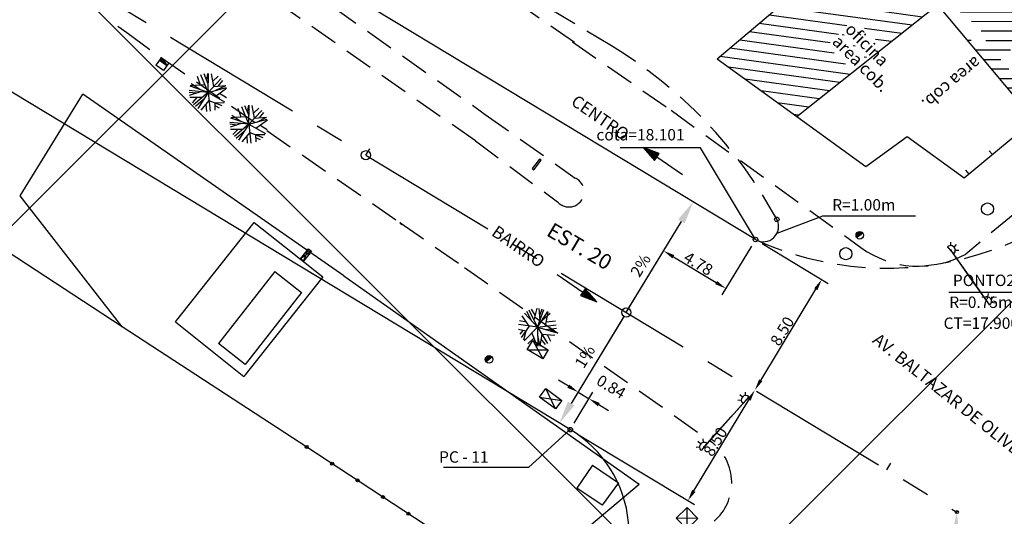
# Model space of a CAD drawing. Extents: x 611489 to 611910, y 348209 to 348506.
# Drawn here: x 611603 to 611667, y 348327 to 348360 of the extents above; entities that cross this region are included whole.
import ezdxf

# ---------------------------------------------------------------- set-up
doc = ezdxf.new("R2010")
doc.units = 0
doc.header["$LTSCALE"] = 7.5
doc.header["$MEASUREMENT"] = 0
for name, pattern in [('CENTER', [2, 1.25, -0.25, 0.25, -0.25]), ('DASHED', [0.75, 0.5, -0.25]), ('HIDDEN', [0.375, 0.25, -0.125])]:
    doc.linetypes.add(name, pattern=pattern)
doc.layers.get('0').update_dxf_attribs({"color": 9, "linetype": 'CONTINUOUS'})
for name, color, linetype in [('ALP', 9, 'CONTINUOUS'), ('ARV', 9, 'CONTINUOUS'), ('BLOCOS', 9, 'CONTINUOUS'), ('E-BORDO-PR', 4, 'CONTINUOUS'), ('E-TX2', 2, 'CONTINUOUS'), ('EIXO-PR', 2, 'CENTER'), ('LINHAS', 9, 'CONTINUOUS'), ('MALHA', 9, 'CONTINUOUS'), ('MF', 9, 'HIDDEN'), ('MF-REB', 9, 'DASHED')]:
    doc.layers.add(name, color=color, linetype=linetype)
doc.styles.add('ROMANS', font='ROMANS.shx', dxfattribs={"height": 0.8})
doc.styles.add('SIMP', font='simplex', dxfattribs={"bigfont": 'simp'})

# ---------------------------------------------------------------- blocks, each defined once
blk = doc.blocks.new('*X6')
at = {"color": 0}
for p, q in [((181202.967, 681660.354), (181203.188, 681660.575)), ((181203.028, 681660.327), (181203.271, 681660.571)), ((181203.116, 681660.327), (181203.335, 681660.546)), ((181203.204, 681660.327), (181203.387, 681660.509)), ((181203.293, 681660.327), (181203.426, 681660.461)), ((181203.381, 681660.327), (181203.454, 681660.4))]:
    blk.add_line(p, q, dxfattribs=at)
blk = doc.blocks.new('PC')
for q in [(-0.25, 0), (0.25, 0)]:
    blk.add_line((0, 0), q)
at = {"layer": 'LINHAS'}
blk.add_circle((0, 0), 0.25, dxfattribs=at)
blk.add_blockref('*X6', (-181203.215, -681660.327), dxfattribs=at)
blk = doc.blocks.new('A1')
at = {"layer": 'ARV'}
for p, q in [((-0.753, 0.298), (-1.046, 0.684)), ((0, 0), (-0.831, 0.934)), ((-0.333, 0.711), (-0.64, 1.074)), ((-0.358, 0.402), (-0.293, 1.215)), ((0, 0), (-0.062, 1.248)), ((-0.027, 0.542), (0.14, 1.242)), ((0, 0), (0.306, 1.212)), ((0.126, 0.498), (0.783, 0.974)), ((0.398, 0.695), (0.459, 1.163)), ((0.431, 0.25), (0.89, 0.878)), ((0.615, 0.501), (1.017, 0.727)), ((-0.753, 0.298), (-1.248, -0.067)), ((0, 0), (-1.243, -0.131)), ((-0.358, 0.402), (-1.238, 0.17)), ((-0.868, 0.449), (-1.186, 0.395)), ((0, 0), (-0.787, -0.971)), ((0, 0), (-0.165, -1.239)), ((0, 0), (1.082, 0.626)), ((0, 0), (1.199, 0.353)), ((0, 0), (0.703, -1.034)), ((0, 0), (1.056, -0.668)), ((0.45, -0.285), (1.206, 0.33)), ((0.546, 0.16), (1.236, 0.184)), ((-0.642, -0.395), (-1.175, -0.426)), ((-0.53, -0.056), (-0.822, -0.942)), ((-0.072, -0.539), (-0.68, -1.049)), ((-0.339, -0.418), (-0.679, -1.05)), ((-0.072, -0.539), (0.535, -1.13)), ((0.31, -0.456), (0.924, -0.842)), ((0.542, -0.602), (0.736, -1.01)), ((0.682, -0.096), (1.172, -0.435)), ((-0.317, -0.745), (-0.339, -1.203)), ((0.173, -0.777), (0.074, -1.248))]:
    blk.add_line(p, q, dxfattribs=at)
blk = doc.blocks.new('CX1')
at = {"layer": 'LINHAS'}
for p, q in [((-0.507, 0.507), (0.493, -0.493)), ((-0.507, -0.493), (-0.507, 0.507)), ((-0.507, 0.507), (0.493, 0.507)), ((-0.479, -0.493), (0.493, 0.507)), ((0.493, 0.507), (0.493, -0.493)), ((0.493, -0.493), (-0.507, -0.493))]:
    blk.add_line(p, q, dxfattribs=at)
blk = doc.blocks.new('*X11')
at = {"color": 0}
for p, q in [((178.293, 230.257), (178.231, 231.129)), ((178.456, 229.724), (178.368, 230.955)), ((178.577, 229.78), (178.506, 230.782)), ((178.699, 229.835), (178.644, 230.609)), ((178.82, 229.89), (178.781, 230.435)), ((178.942, 229.946), (178.919, 230.262)), ((179.063, 230.001), (179.057, 230.088))]:
    blk.add_line(p, q, dxfattribs=at)
blk = doc.blocks.new('SETA')
at = {"layer": 'LINHAS'}
for p, q in [((0, 0), (2.93, 0)), ((4.505, 0), (2.93, 0.393)), ((2.93, 0.393), (2.93, 0)), ((2.93, 0), (2.93, -0.39)), ((2.93, -0.39), (4.505, 0))]:
    blk.add_line(p, q, dxfattribs=at)
at = {"layer": 'LINHAS', "rotation": 245.465419662567}
blk.add_blockref('*X11', (-131.95, 258.063), dxfattribs=at)
blk = doc.blocks.new('*X16')
at = {"color": 0}
for p, q in [((186176.084, 678839.379, 18.221), (186176.913, 678840.008, 18.221)), ((186176.442, 678838.866, 18.221), (186177.805, 678839.9, 18.221)), ((186177.476, 678838.866, 18.221), (186178.696, 678839.792, 18.221)), ((186178.593, 678838.929, 18.221), (186179.588, 678839.684, 18.221)), ((186179.627, 678838.929, 18.221), (186180.479, 678839.576, 18.221)), ((186180.661, 678838.929, 18.221), (186181.371, 678839.467, 18.221)), ((186180.939, 678838.355, 18.221), (186182.262, 678839.359, 18.221)), ((186180.433, 678837.187, 18.221), (186182.69, 678838.899, 18.221)), ((186180.433, 678837.971, 18.221), (186180.509, 678838.029, 18.221)), ((186180.598, 678836.527, 18.221), (186182.591, 678838.04, 18.221)), ((186175.45, 678831.837, 18.221), (186182.492, 678837.18, 18.221)), ((186175.873, 678836.865, 18.221), (186175.998, 678836.96, 18.221)), ((186175.52, 678832.675, 18.221), (186180.267, 678836.277, 18.221)), ((186175.591, 678833.513, 18.221), (186179.233, 678836.277, 18.221)), ((186175.661, 678834.351, 18.221), (186178.199, 678836.277, 18.221)), ((186175.732, 678835.189, 18.221), (186177.165, 678836.277, 18.221)), ((186175.802, 678836.027, 18.221), (186176.131, 678836.277, 18.221)), ((186180.418, 678834.822, 18.221), (186182.393, 678836.321, 18.221)), ((186181.452, 678834.822, 18.221), (186182.295, 678835.461, 18.221)), ((186175.379, 678830.999, 18.221), (186179.493, 678834.12, 18.221)), ((186175.309, 678830.161, 18.221), (186179.502, 678833.343, 18.221)), ((186179.682, 678833.479, 18.221), (186179.795, 678833.565, 18.221)), ((186180.716, 678833.479, 18.221), (186180.829, 678833.565, 18.221)), ((186181.75, 678833.479, 18.221), (186181.863, 678833.565, 18.221)), ((186175.238, 678829.323, 18.221), (186179.502, 678832.558, 18.221)), ((186175.027, 678826.809, 18.221), (186181.9, 678832.023, 18.221)), ((186175.098, 678827.647, 18.221), (186181.203, 678832.279, 18.221)), ((186175.168, 678828.485, 18.221), (186180.169, 678832.279, 18.221)), ((186175.916, 678826.699, 18.221), (186181.801, 678831.164, 18.221)), ((186177.221, 678826.904, 18.221), (186181.702, 678830.305, 18.221)), ((186178.525, 678827.11, 18.221), (186181.604, 678829.445, 18.221)), ((186179.83, 678827.315, 18.221), (186181.505, 678828.586, 18.221)), ((186181.135, 678827.521, 18.221), (186181.406, 678827.726, 18.221))]:
    blk.add_line(p, q, dxfattribs=at)
blk = doc.blocks.new('*X20')
at = {"color": 0}
for p, q in [((186180.917, 678850.949), (186181.245, 678851.276)), ((186180.557, 678843.544), (186187.714, 678850.654)), ((186180.602, 678844.47), (186186.906, 678850.732)), ((186180.647, 678845.395), (186186.097, 678850.81)), ((186180.692, 678846.321), (186185.288, 678850.887)), ((186180.737, 678847.247), (186184.48, 678850.965)), ((186180.782, 678848.172), (186183.671, 678851.043)), ((186180.827, 678849.098), (186182.863, 678851.12)), ((186180.872, 678850.023), (186182.054, 678851.198)), ((186180.467, 678841.693), (186189.331, 678850.499)), ((186180.512, 678842.618), (186188.523, 678850.577)), ((186189.744, 678850.028), (186190.14, 678850.421)), ((186190.631, 678850.028), (186190.949, 678850.344)), ((186191.518, 678850.028), (186191.757, 678850.266)), ((186192.404, 678850.028), (186192.566, 678850.188)), ((186193.291, 678850.028), (186193.374, 678850.11)), ((186180.422, 678840.767), (186189.651, 678849.935)), ((186180.377, 678839.842), (186189.725, 678849.128)), ((186180.941, 678839.52), (186190.612, 678849.128)), ((186188.952, 678846.598), (186191.498, 678849.128)), ((186189.769, 678846.528), (186192.385, 678849.128)), ((186189.934, 678845.812), (186193.272, 678849.128)), ((186189.852, 678844.849), (186193.46, 678848.433)), ((186189.769, 678843.886), (186193.373, 678847.466)), ((186181.731, 678839.424), (186188.72, 678846.368)), ((186189.687, 678842.923), (186193.287, 678846.499)), ((186189.604, 678841.96), (186193.2, 678845.532)), ((186183.25, 678840.052), (186188.638, 678845.405)), ((186184.136, 678840.052), (186188.555, 678844.442)), ((186189.521, 678840.997), (186193.113, 678844.565)), ((186189.439, 678840.034), (186193.027, 678843.598)), ((186185.088, 678840.117), (186188.472, 678843.479)), ((186185.975, 678840.117), (186188.39, 678842.516)), ((186189.019, 678838.736), (186192.94, 678842.631)), ((186189.832, 678838.662), (186192.854, 678841.664)), ((186186.631, 678839.887), (186188.307, 678841.553)), ((186186.58, 678838.955), (186188.225, 678840.589)), ((186190.645, 678838.589), (186192.767, 678840.697)), ((186187.393, 678838.882), (186188.219, 678839.702)), ((186188.206, 678838.809), (186189.035, 678839.632)), ((186191.458, 678838.516), (186192.681, 678839.73)), ((186182.521, 678839.328), (186182.586, 678839.393)), ((186184.954, 678839.102), (186185.004, 678839.152)), ((186185.767, 678839.029), (186185.956, 678839.217)), ((186192.271, 678838.442), (186192.594, 678838.763))]:
    blk.add_line(p, q, dxfattribs=at)
blk = doc.blocks.new('*X22')
at = {"color": 0}
for p, q in [((186179.671, 678879.739), (186179.59, 678879.82)), ((186180.555, 678879.739), (186180.462, 678879.832)), ((186181.439, 678879.739), (186181.334, 678879.844)), ((186182.323, 678879.739), (186182.206, 678879.856)), ((186183.206, 678879.739), (186183.078, 678879.868)), ((186195.24, 678868.589), (186183.95, 678879.88)), ((186195.312, 678869.402), (186184.822, 678879.892)), ((186195.383, 678870.214), (186185.694, 678879.904)), ((186195.455, 678871.026), (186186.566, 678879.916)), ((186195.527, 678871.838), (186187.438, 678879.927)), ((186195.598, 678872.651), (186188.31, 678879.939)), ((186195.67, 678873.463), (186189.181, 678879.951)), ((186195.742, 678874.275), (186190.053, 678879.963)), ((186195.813, 678875.087), (186190.925, 678879.975)), ((186195.885, 678875.899), (186191.797, 678879.987)), ((186195.957, 678876.712), (186192.669, 678879.999)), ((186196.028, 678877.524), (186193.541, 678880.011)), ((186196.1, 678878.336), (186194.413, 678880.023)), ((186196.172, 678879.148), (186195.285, 678880.035)), ((186196.243, 678879.961), (186196.157, 678880.047)), ((186178.982, 678879.544), (186178.902, 678879.624)), ((186195.168, 678867.777), (186183.282, 678879.664)), ((186186.088, 678871.554), (186178.819, 678878.824)), ((186186.972, 678871.554), (186179.687, 678878.839)), ((186187.856, 678871.554), (186180.571, 678878.839)), ((186188.74, 678871.554), (186181.455, 678878.839)), ((186193.424, 678867.754), (186182.339, 678878.839)), ((186194.206, 678867.855), (186183.223, 678878.839)), ((186185.263, 678871.495), (186178.735, 678878.023)), ((186182.448, 678873.427), (186178.651, 678877.223)), ((186180.686, 678874.304), (186178.568, 678876.423)), ((186179.84, 678874.267), (186178.484, 678875.623)), ((186178.956, 678874.267), (186178.4, 678874.823)), ((186181.564, 678873.427), (186181.351, 678873.64)), ((186183.535, 678872.339), (186182.516, 678873.359)), ((186178.312, 678872.26), (186178.149, 678872.422)), ((186179.195, 678872.26), (186178.928, 678872.527)), ((186180.079, 678872.26), (186179.812, 678872.527)), ((186180.884, 678872.339), (186180.696, 678872.527)), ((186181.767, 678872.339), (186181.58, 678872.527)), ((186182.651, 678872.339), (186182.464, 678872.527)), ((186184.38, 678871.495), (186183.605, 678872.269)), ((186178.799, 678870.889), (186178.328, 678871.36)), ((186179.709, 678870.863), (186179.212, 678871.36)), ((186180.619, 678870.836), (186180.095, 678871.36)), ((186181.529, 678870.81), (186180.9, 678871.439)), ((186182.439, 678870.784), (186181.784, 678871.439)), ((186183.349, 678870.758), (186182.667, 678871.439)), ((186183.646, 678871.345), (186183.551, 678871.439)), ((186193.324, 678866.97), (186189.291, 678871.003)), ((186183.856, 678870.251), (186183.76, 678870.347)), ((186188.855, 678869.671), (186187.956, 678870.57)), ((186189.822, 678869.588), (186188.756, 678870.654)), ((186184.508, 678868.715), (186183.687, 678869.536)), ((186188.035, 678869.608), (186187.866, 678869.777)), ((186188.25, 678869.392), (186188.162, 678869.48)), ((186193.225, 678866.185), (186189.869, 678869.541)), ((186186.022, 678866.317), (186183.614, 678868.725)), ((186186.856, 678866.367), (186185.071, 678868.152)), ((186187.143, 678866.964), (186185.955, 678868.152)), ((186187.213, 678867.778), (186186.839, 678868.152)), ((186193.125, 678865.401), (186189.799, 678868.727)), ((186185.138, 678866.317), (186183.542, 678867.914)), ((186188.11, 678867.764), (186188.022, 678867.852)), ((186192.707, 678864.935), (186189.729, 678867.913)), ((186195.097, 678866.965), (186194.597, 678867.465)), ((186184.254, 678866.317), (186183.469, 678867.103)), ((186188.041, 678866.95), (186187.953, 678867.038)), ((186191.768, 678864.991), (186189.659, 678867.099)), ((186183.998, 678865.689), (186183.396, 678866.292)), ((186187.971, 678866.136), (186187.388, 678866.719)), ((186191.668, 678864.206), (186189.589, 678866.285)), ((186195.025, 678866.153), (186194.497, 678866.681)), ((186187.734, 678865.489), (186187.443, 678865.78)), ((186194.954, 678865.34), (186194.398, 678865.896)), ((186184.208, 678864.596), (186183.323, 678865.481)), ((186191.569, 678863.422), (186189.52, 678865.471)), ((186194.882, 678864.528), (186194.298, 678865.112)), ((186185.74, 678862.179), (186183.25, 678864.67)), ((186186.624, 678862.179), (186184.214, 678864.589)), ((186193.883, 678855.804), (186185.098, 678864.589)), ((186194.165, 678856.406), (186185.982, 678864.589)), ((186191.171, 678860.284), (186186.866, 678864.589)), ((186191.27, 678861.069), (186187.75, 678864.589)), ((186191.37, 678861.853), (186188.608, 678864.615)), ((186191.469, 678862.638), (186189.45, 678864.657)), ((186193.026, 678864.616), (186192.941, 678864.702)), ((186194.81, 678863.716), (186194.199, 678864.327)), ((186184.894, 678862.142), (186183.177, 678863.859)), ((186192.926, 678863.832), (186192.841, 678863.917)), ((186184.01, 678862.142), (186183.104, 678863.048)), ((186192.827, 678863.048), (186192.742, 678863.133)), ((186194.739, 678862.904), (186194.099, 678863.543)), ((186192.727, 678862.263), (186192.642, 678862.348)), ((186194.667, 678862.092), (186194, 678862.759)), ((186183.405, 678861.863), (186183.031, 678862.237)), ((186187.502, 678861.302), (186186.85, 678861.954)), ((186194.595, 678861.279), (186193.9, 678861.974)), ((186183.615, 678860.769), (186182.958, 678861.426)), ((186192.628, 678861.479), (186192.543, 678861.564)), ((186194.524, 678860.467), (186193.801, 678861.19)), ((186183.011, 678860.489), (186182.886, 678860.615)), ((186192.149, 678855.771), (186187.518, 678860.402)), ((186192.999, 678855.804), (186188.015, 678860.789)), ((186192.528, 678860.694), (186192.443, 678860.78)), ((186194.452, 678859.655), (186193.701, 678860.405)), ((186191.265, 678855.771), (186187.102, 678859.934)), ((186194.237, 678857.218), (186191.668, 678859.787)), ((186192.429, 678859.91), (186192.344, 678859.995)), ((186190.381, 678855.771), (186187.067, 678859.085)), ((186194.309, 678858.03), (186192.681, 678859.658)), ((186194.38, 678858.843), (186193.602, 678859.621)), ((186183.271, 678858.461), (186182.962, 678858.77)), ((186184.155, 678858.461), (186183.846, 678858.77)), ((186185.039, 678858.461), (186184.73, 678858.77)), ((186185.892, 678858.492), (186185.614, 678858.77)), ((186187.654, 678857.614), (186186.498, 678858.77)), ((186183.254, 678857.595), (186182.667, 678858.182)), ((186183.202, 678856.763), (186182.594, 678857.371)), ((186183.464, 678857.385), (186183.288, 678857.561)), ((186186.77, 678857.614), (186186.699, 678857.685)), ((186190.328, 678854.94), (186187.864, 678857.404)), ((186193.391, 678850.109), (186186.786, 678856.714)), ((186193.664, 678850.72), (186187.67, 678856.714)), ((186182.635, 678851.142), (186177.447, 678856.33)), ((186183.613, 678851.048), (186178.391, 678856.271)), ((186184.591, 678850.954), (186179.334, 678856.211)), ((186185.569, 678850.86), (186180.278, 678856.152)), ((186186.547, 678850.766), (186181.221, 678856.092)), ((186182.322, 678855.875), (186182.164, 678856.032)), ((186182.532, 678855.665), (186182.334, 678855.863)), ((186186.69, 678855.927), (186186.367, 678856.25)), ((186192.414, 678850.203), (186186.732, 678855.884)), ((186181.657, 678851.236), (186177.273, 678855.621)), ((186180.679, 678851.33), (186177.213, 678854.797)), ((186187.524, 678850.673), (186183.17, 678855.027)), ((186188.502, 678850.579), (186184.054, 678855.027)), ((186189.48, 678850.485), (186184.938, 678855.027)), ((186190.458, 678850.391), (186185.822, 678855.027)), ((186191.436, 678850.297), (186186.706, 678855.027)), ((186190.538, 678854.73), (186190.397, 678854.871)), ((186179.702, 678851.424), (186177.153, 678853.973)), ((186193.735, 678851.533), (186191.241, 678854.027)), ((186193.807, 678852.345), (186192.125, 678854.027)), ((186193.879, 678853.157), (186193.009, 678854.027)), ((186193.95, 678853.969), (186193.893, 678854.027)), ((186178.724, 678851.518), (186177.093, 678853.149)), ((186177.746, 678851.612), (186177.033, 678852.325))]:
    blk.add_line(p, q, dxfattribs=at)
blk = doc.blocks.new('*X1')
at = {"color": 0}
for p, q in [((3.17, 5.82), (3.24, 5.89)), ((3.17, 5.65), (3.37, 5.85)), ((3.29, 5.59), (3.51, 5.81)), ((3.47, 5.59), (3.64, 5.76)), ((3.64, 5.59), (3.78, 5.72)), ((3.82, 5.59), (3.91, 5.68)), ((4, 5.59), (4.04, 5.63))]:
    blk.add_line(p, q, dxfattribs=at)
blk = doc.blocks.new('BL')
for p, q in [((0, 0), (0, -1.3)), ((0, 0), (4, 0)), ((0, 0), (4, -1.28)), ((0, -1.3), (0, -4)), ((0, -1.3), (4, -1.31)), ((4, -4), (0, -4)), ((4, 0), (4, -4))]:
    blk.add_line(p, q)
at = {"xscale": 4, "yscale": 4, "zscale": 4, "rotation": 359.9808459719816}
blk.add_blockref('*X1', (-12.7, -23.65), dxfattribs=at)
blk = doc.blocks.new('PLACA')
at = {"layer": 'BLOCOS'}
blk.add_lwpolyline([(-0.062, -0.426), (0.067, -0.423), (0.043, 0.365), (-0.085, 0.361)], close=True, dxfattribs=at)
blk = doc.blocks.new('16A')
at = {"layer": 'EIXO-PR', "color": 2, "linetype": 'CONTINUOUS'}
blk.add_line((0, 0), (0, 0.5), dxfattribs=at)

msp = doc.modelspace()

# ---------------------------------------------------------------- linework, layer by layer
at = {"layer": 'ALP'}
for p, q in [((611648.47, 348357.251, 18.303), (611658.853, 348366.024, 17.917)), ((611653.693, 348353.45, 18.303), (611662.949, 348360.799, 18.266)), ((611662.949, 348360.799, 18.266), (611669.271, 348353.224, 18.033)), ((611648.47, 348357.251, 18.303), (611653.693, 348353.45, 18.303)), ((611602.656, 348348.231, 19.097), (611606.779, 348354.908, 18.782)), ((611623.942, 348342.977, 18.684), (611606.779, 348354.908, 18.782)), ((611653.693, 348353.45, 18.303), (611658.229, 348350.155, 18.303)), ((611664.704, 348349.407, 18.186), (611669.271, 348353.224, 18.033)), ((611658.229, 348350.155, 18.303), (611660.963, 348352.13, 18.266)), ((611660.963, 348352.13, 18.266), (611664.704, 348349.407, 18.186)), ((611666.558, 348350.948, 17.731), (611666.352, 348351.194, 17.731)), ((611665.023, 348349.666, 17.731), (611664.818, 348349.911, 17.731)), ((611609.357, 348339.621, 19.15), (611594.076, 348349.603, 19.22)), ((611609.357, 348339.621, 19.15), (611602.656, 348348.231, 19.097)), ((611623.942, 348342.977, 18.684), (611643.335, 348329.256, 18.684)), ((611621.494, 348331.707, 19.156), (611609.357, 348339.621, 19.15)), ((611635.388, 348322.579, 18.974), (611621.494, 348331.707, 19.156)), ((611640.266, 348330.514, 18.794), (611639.243, 348329.004, 18.794)), ((611640.266, 348330.514, 18.794), (611641.975, 348329.356, 18.799)), ((611635.388, 348322.579, 18.974), (611643.335, 348329.256, 18.974)), ((611640.91, 348327.876, 18.833), (611639.243, 348329.004, 18.833)), ((611641.975, 348329.356, 18.799), (611640.91, 348327.876, 18.833))]:
    msp.add_line(p, q, dxfattribs=at)
for centre in [(611621.494, 348331.707, 19.156), (611623.166, 348330.609, 19.156), (611624.837, 348329.51, 19.156), (611626.509, 348328.412, 19.156), (611628.18, 348327.314, 19.156)]:
    msp.add_circle(centre, 0.1, dxfattribs=at)
at = {"layer": 'BLOCOS'}
for p, q in [((611663.825, 348344.952, 18.144), (611663.827, 348345.185, 18.144)), ((611664.011, 348344.423, 18.144), (611663.6, 348344.86, 18.144)), ((611664.022, 348344.433, 18.144), (611663.611, 348344.87, 18.144)), ((611663.832, 348344.702, 18.144), (611663.775, 348344.662, 18.144)), ((611664.035, 348344.857, 18.144), (611664.206, 348345.018, 18.144)), ((611664.117, 348344.649, 18.144), (611664.351, 348344.647, 18.144)), ((611619.396, 348343.25, 19.065), (611621.153, 348341.877, 19.065)), ((611666.264, 348341.583, 18.144), (611666.309, 348341.813, 18.144)), ((611666.452, 348341.462, 18.144), (611666.643, 348341.597, 18.144)), ((611666.502, 348341.237, 18.144), (611666.731, 348341.193, 18.144)), ((611617.443, 348337.133, 19.184), (611615.687, 348338.507, 19.184)), ((611650.131, 348334.993, 18.4), (611649.957, 348335.149, 18.4)), ((611650.339, 348335.092, 18.4), (611650.331, 348335.325, 18.4)), ((611650.055, 348334.783, 18.4), (611649.821, 348334.775, 18.4)), ((611647.579, 348332.011, 18.4), (611647.556, 348332.244, 18.4)), ((611647.31, 348331.688, 18.4), (611647.078, 348331.665, 18.4)), ((611647.381, 348331.908, 18.4), (611647.203, 348332.06, 18.4)), ((611647.804, 348331.94, 18.4), (611647.414, 348331.485, 18.4)), ((611647.815, 348331.93, 18.4), (611647.425, 348331.475, 18.4)), ((611647.557, 348331.716, 18.4), (611647.608, 348331.67, 18.4))]:
    msp.add_line(p, q, dxfattribs=at)
for points, elevation in [([(611663.827, 348344.624), (611665.328, 348342.504), (611665.501, 348342.259), (611666.368, 348341.035)], 18.144), ([(611666.38, 348341.043), (611665.514, 348342.268), (611665.34, 348342.513), (611663.839, 348344.632)], 18.144), ([(611650.555, 348335.016), (611649.555, 348333.898), (611649.355, 348333.675), (611647.623, 348331.739)], 18.4), ([(611647.634, 348331.729), (611649.366, 348333.665), (611649.566, 348333.888), (611650.566, 348335.006)], 18.4)]:
    msp.add_lwpolyline(points, dxfattribs=dict(at, elevation=elevation))
for centre, radius in [((611666.237, 348347.365, 17.994), 0.4), ((611656.919, 348344.422, 18.201), 0.4), ((611663.817, 348344.652, 18.144), 0.03), ((611663.817, 348344.652, 18.144), 0.03), ((611647.609, 348331.712, 18.4), 0.03), ((611647.609, 348331.712, 18.4), 0.03)]:
    msp.add_circle(centre, radius, dxfattribs=at)
for centre, start, end in [((611663.817, 348344.652, 18.144), 310.37808, 133.24496), ((611666.207, 348341.288, 18.144), 305.29555, 125.29555), ((611650.355, 348334.793, 18.4), 48.17827, 228.17827), ((611647.609, 348331.712, 18.4), 46.5681, 229.43497)]:
    msp.add_arc(centre, 0.3, start, end, dxfattribs=at)
at = {"layer": 'E-BORDO-PR', "linetype": 'HIDDEN'}
msp.add_line((611641.514, 348358.093), (611516.453, 348433.692), dxfattribs=at)
at = {"layer": 'E-BORDO-PR'}
for p, q in [((611650.988, 348345.355), (611511.838, 348429.47)), ((611638.816, 348332.848), (611508.955, 348411.349))]:
    msp.add_line(p, q, dxfattribs=at)
at = {"layer": 'E-BORDO-PR', "linetype": 'HIDDEN'}
msp.add_arc((611625.995, 348332.419), 30, 28.39696, 58.84727, dxfattribs=at)
at = {"layer": 'E-BORDO-PR'}
for centre, radius, start, end in [((611651.505, 348346.211), 1, 238.84727, 28.39696), ((611634.678, 348326.002), 8, 311.83252, 58.84727)]:
    msp.add_arc(centre, radius, start, end, dxfattribs=at)
at = {"layer": 'E-TX2', "color": 1}
for p, q in [((611647.367, 348351.381), (611642.099, 348351.381)), ((611650.988, 348345.355), (611647.367, 348351.381)), ((611652.407, 348345.779), (611655.402, 348346.924)), ((611655.402, 348346.924), (611661.51, 348346.924)), ((611642.755, 348340.984), (611645.206, 348345.039)), ((611642.755, 348340.984), (611645.206, 348345.039)), ((611650.729, 348344.927), (611648.784, 348341.708)), ((611651.416, 348345.096), (611655.767, 348342.466)), ((611645.589, 348344.223), (611648.4, 348342.524)), ((611651.33, 348336.092), (611654.951, 348342.083)), ((611669.634, 348341.875), (611663.692, 348341.875)), ((611642.237, 348340.128), (611639.071, 348334.89)), ((611638.688, 348335.706), (611638.046, 348336.094)), ((611639.075, 348333.276), (611640.306, 348335.312)), ((611639.33, 348335.318), (611640.047, 348334.884)), ((611646.933, 348328.818), (611650.554, 348334.809)), ((611640.689, 348334.496), (611641.331, 348334.108)), ((611638.816, 348332.848), (611636.075, 348330.367)), ((611639.299, 348332.556), (611646.973, 348327.918)), ((611636.075, 348330.367), (611630.485, 348330.367))]:
    msp.add_line(p, q, dxfattribs=at)
at = {"layer": 'E-TX2'}
for p, q in [((611642.651, 348340.813), (611646.117, 348346.547)), ((611642.341, 348340.299), (611638.875, 348334.565))]:
    msp.add_line(p, q, dxfattribs=at)
for centre, radius in [((611625.38, 348350.902), 0.3), ((611652.385, 348346.686), 0.15), ((611650.988, 348345.355), 0.15), ((611642.496, 348340.556), 0.3), ((611638.816, 348332.848), 0.15), ((611664.223, 348327.422), 0.1)]:
    msp.add_circle(centre, radius, dxfattribs=at)
at = {"layer": 'E-TX2', "linetype": 'HIDDEN'}
msp.add_arc((611659.612, 348364.169), 20.696, 245.3744, 309.05725, dxfattribs=at)
at = {"layer": 'E-TX2', "color": 1}
for points in [[(611645.903, 348346.676), (611646.331, 348346.417), (611646.893, 348347.83)], [(611645.654, 348344.33), (611645.525, 348344.116), (611644.947, 348344.611)], [(611648.465, 348342.631), (611648.336, 348342.417), (611649.042, 348342.136)], [(611654.844, 348342.147), (611655.058, 348342.018), (611655.339, 348342.725)], [(611651.223, 348336.157), (611651.437, 348336.028), (611650.942, 348335.45)], [(611638.752, 348335.813), (611638.623, 348335.599), (611639.33, 348335.318)], [(611650.447, 348334.873), (611650.661, 348334.744), (611650.942, 348335.45)], [(611640.754, 348334.603), (611640.624, 348334.389), (611640.047, 348334.884)], [(611638.661, 348334.695), (611639.089, 348334.436), (611638.099, 348333.282)], [(611646.826, 348328.883), (611647.04, 348328.753), (611646.545, 348328.176)], [(611663.995, 348326.434), (611664.328, 348326.414), (611664.223, 348327.422)]]:
    msp.add_solid(points, dxfattribs=at)
at = {"layer": 'EIXO-PR'}
msp.add_line((611522.685, 348412.981), (611664.223, 348327.422), dxfattribs=at)
at = {"layer": 'LINHAS'}
for p, q in [((611612.867, 348339.935, 19.964), (611618.045, 348346.473, 20.003)), ((611618.045, 348346.473, 20.003), (611622.549, 348342.893, 20.035)), ((611619.396, 348343.25, 19.065), (611615.687, 348338.507, 19.184)), ((611622.549, 348342.893, 20.035), (611617.372, 348336.355, 20.035)), ((611621.153, 348341.877, 19.065), (611617.443, 348337.133, 19.184)), ((611612.867, 348339.935, 19.964), (611617.372, 348336.355, 19.964))]:
    msp.add_line(p, q, dxfattribs=at)
at = {"layer": 'MALHA'}
for p, q in [((611757.271, 348501.416), (611576.655, 348320.8)), ((611827.982, 348501.416), (611619.027, 348292.462)), ((611508.955, 348459.211), (611723.75, 348244.416))]:
    msp.add_line(p, q, dxfattribs=at)
at = {"layer": 'MF'}
for p, q in [((611632.579, 348351.847, 18.644), (611587.825, 348383.145, 18.903)), ((611632.579, 348351.847, 18.644), (611587.825, 348383.145, 18.903)), ((611593.329, 348381.776, 18.818), (611633.231, 348353.586, 18.508)), ((611691.653, 348366.822, 17.448), (611664.816, 348344.402, 18.014)), ((611639.084, 348358.308, 18.456), (611627.84, 348366.163, 18.305)), ((611609.678, 348358.967, 18.345), (611611.935, 348357.322, 18.518)), ((611638.962, 348358.362, 18.394), (611645.434, 348353.856, 18.375)), ((611611.935, 348357.322, 18.518), (611627.623, 348346.466, 18.271)), ((611633.231, 348353.586, 18.508), (611639.144, 348349.398, 18.519)), ((611645.434, 348353.856, 18.375), (611657.905, 348344.836, 18.243)), ((611632.579, 348351.847, 18.644), (611637.979, 348347.834, 18.479)), ((611627.623, 348346.466, 18.271), (611631.867, 348343.523, 18.282)), ((611627.623, 348346.466, 18.271), (611627.727, 348346.321, 18.233)), ((611631.867, 348343.523, 18.282), (611648.16, 348331.996, 18.249))]:
    msp.add_line(p, q, dxfattribs=at)
for centre, radius, start, end in [((611638.726, 348348.494, 18.479), 0.996, 221.46398, 65.1618), ((611661.701, 348350.032, 18.243), 6.435, 233.85186, 298.95898), ((611646.054, 348329.364, 18.249), 3.371, 311.08541, 51.34234)]:
    msp.add_arc(centre, radius, start, end, dxfattribs=at)
at = {"layer": 'MF-REB'}
msp.add_line((611604.468, 348362.617, 18.395), (611609.678, 348358.967, 18.345), dxfattribs=at)

# ---------------------------------------------------------------- block references
at = {"layer": 'ALP', "color": 251, "rotation": 315}
for name in ['*X22', '*X20', '*X16']:
    msp.add_blockref(name, (0, 0), dxfattribs=at)
at = {"layer": 'BLOCOS'}
for name, p, xscale, yscale, zscale, rotation in [('BL', (611611.935, 348357.322, 18.518), 0.15, 0.15, 0.15, 324.4420527564768), ('CX1', (611621.455, 348344.346, 18.627), 0.25, 0.85, 0.25, 141.5271518572037), ('SETA', (611637.961, 348343.064, 18.624), 0.7, 0.7, 0.7, 325.2440874438901), ('CX1', (611636.679, 348338.103, 18.522), 1.2, 0.7, 1.2, 328.5113102436052), ('CX1', (611637.529, 348334.877, 18.625), 0.7, 1.3, 0.7, 53.81217567092616)]:
    msp.add_blockref(name, p, dxfattribs=dict(at, xscale=xscale, yscale=yscale, zscale=zscale, rotation=rotation))
for name, p, rotation in [('A1', (611615.011, 348355.034, 18.497), 144.4420527565613), ('A1', (611617.691, 348352.936, 18.423), 144.4420527565613), ('PC', (611657.842, 348345.634, 18.275), 39.87437220820976), ('A1', (611636.656, 348339.583, 18.444), 39.87437220820976), ('PC', (611633.48, 348337.47, 18.646), 39.87437220820976), ('CX1', (611646.478, 348327.017, 18.464), 224.4953874481659)]:
    msp.add_blockref(name, p, dxfattribs=dict(at, rotation=rotation))
at = {"layer": 'E-TX2', "xscale": 0.7, "yscale": 0.7, "zscale": 0.7, "rotation": 145.2440874425247}
msp.add_blockref('SETA', (611646.194, 348349.614, 18.624), dxfattribs=at)
at = {"layer": 'EIXO-PR', "rotation": 328.8472739042131}
for p in [(611625.38, 348350.902), (611625.38, 348350.902), (611642.496, 348340.556), (611642.496, 348340.556), (611659.612, 348330.21)]:
    msp.add_blockref('16A', p, dxfattribs=at)
at = {"layer": 'MF', "rotation": 321.5271518571937}
msp.add_blockref('PLACA', (611636.63, 348350.314, 18.654), dxfattribs=at)

# ---------------------------------------------------------------- texts
at = {"layer": 'ALP', "style": 'ROMANS'}
for s, rotation, p in [('oficina', 315, (611656.815, 348359.116)), ('area cob.', 315, (611655.973, 348358.304)), ('area cob.', 220.09761, (611665.418, 348357.463)), ('BAIRRO', 325.24409, (611633.577, 348345.678, 18.624))]:
    msp.add_text(s, height=0.8, rotation=rotation, dxfattribs=at).set_placement(p)
at = {"layer": 'E-TX2', "color": 9, "style": 'ROMANS'}
msp.add_text('CENTRO', height=0.8, rotation=325.24409, dxfattribs=at).set_placement((611638.799, 348354.266, 18.624))
at = {"layer": 'E-TX2', "color": 2, "style": 'SIMP'}
for s, p in [('cota=18.101', (611640.531, 348351.875)), ('R=1.00m', (611656.027, 348347.264)), ('R=0.75m', (611663.72, 348340.856)), ('CT=17.900', (611663.349, 348339.477)), ('PC - 11', (611630.193, 348330.675))]:
    msp.add_text(s, height=0.75, dxfattribs=at).set_placement(p)
at = {"layer": 'E-TX2'}
for s, height, rotation, style, p in [('EST. 20', 1, 329.46567, 'SIMP', (611637.179, 348345.659)), ('AV. BALTAZAR DE OLIVEIRA GARCIA', 0.8, 321.45773, 'ROMANS', (611658.613, 348338.626, 18.624))]:
    msp.add_text(s, height=height, rotation=rotation, dxfattribs=dict(at, style=style)).set_placement(p)
at = {"layer": 'E-TX2', "color": 2, "char_height": 0.75, "attachment_point": 5, "style": 'SIMP'}
for s, insert, rotation in [('2%', (611643.516, 348343.605), 58.41741), ('\\A1;4.78', (611647.235, 348343.772), 328.84727), ('\\A1;8.50', (611652.743, 348339.328), 58.84727), ('1%', (611639.86, 348337.606), 58.41741), ('\\A1;0.84', (611641.503, 348335.672), 328.84727), ('\\A1;8.50', (611648.346, 348332.054), 58.84727)]:
    msp.add_mtext(s, dxfattribs=dict(at, insert=insert, rotation=rotation))
at = {"layer": 'E-TX2', "color": 2, "insert": (611668.612, 348342.67), "char_height": 0.75, "attachment_point": 6, "style": 'SIMP'}
msp.add_mtext('\\A1;PONTO24', dxfattribs=at)

doc.saveas('drawing.dxf')
